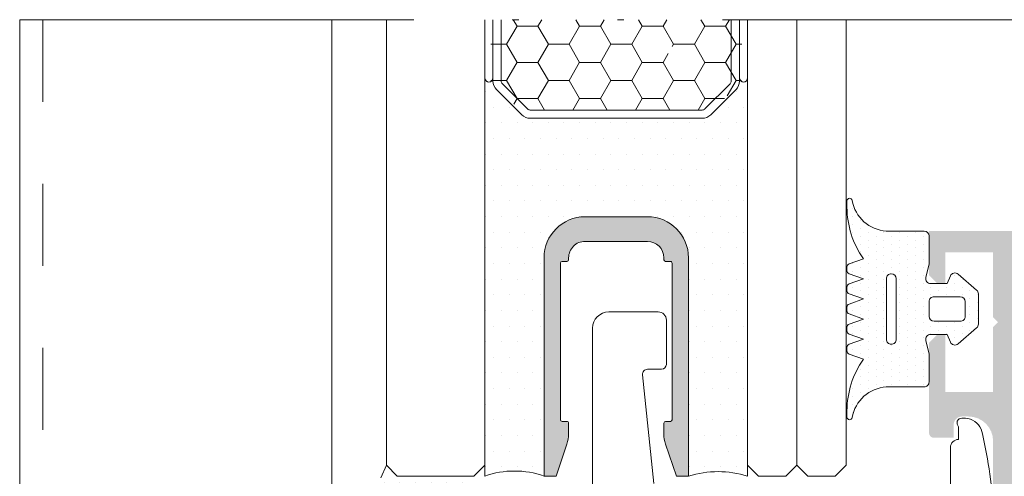
# Model space of a CAD drawing. Units: millimetres. Extents: x 49 to 2932, y 580 to 953.
# Drawn here: x 608 to 623, y 907 to 914 of the extents above; entities that cross this region are included whole.
import ezdxf

# ---------------------------------------------------------------- set-up
doc = ezdxf.new("R2010")
doc.units = ezdxf.units.MM
doc.linetypes.add('ACAD_ISO12W100', pattern=[21, 12, -3, 0, -3, 0, -3])
doc.linetypes.add('JIS_02_1.2', pattern=[2.5, 1.25, -1.25])
for name, color, linetype, lineweight in [('aux.', 7, 'Continuous', 15), ('juntas', 7, 'Continuous', 15), ('perfiles', 7, 'Continuous', 15), ('Sombreado perfiles', 250, 'Continuous', 15), ('Vidrio', 7, 'Continuous', 15)]:
    doc.layers.add(name, color=color, linetype=linetype, lineweight=lineweight)
pattern_1 = [(180, (396.7269686443482, 385.7040381099742), (-0.1190625, -0.2381249999999999), [0, -0.238125])]

# ---------------------------------------------------------------- blocks, each defined once
blk = doc.blocks.new('999001')
at = {"layer": 'juntas'}
h = blk.add_hatch(dxfattribs=at)
h.set_pattern_fill('DOTS', color=256, scale=0.3, angle=180, style=0)
h.set_pattern_definition([(180, (0, 0), (-0.238125, -0.4762499999999999), [0, -0.47625])])
h.paths.add_polyline_path([(7.499999986896, -7.56540430302266e-09), (6.667521938528814, -0.1923025696771659, -0.4823813502790929), (6.30000000000291, 0.0999999924360464), (6.300000000004729, 1.099999992433595), (6.765396304741586, 1.293938175722646, 0.5111399983601992), (6.876701682523001, 1.767341361227367), (5.898059809861519, 2.89648497186813, 0.2175057805732608), (5.671358127343197, 2.999999992433686), (3.828641872665958, 2.999999992433686, 0.2175057805732346), (3.601940190147881, 2.896484971868255), (2.623298317486005, 1.767341361227265, 0.5111399983599684), (2.734603695267007, 1.29393817572331), (3.200000000004366, 1.099999992433595), (3.200000000003911, 0.0999999924355991, -0.4823813502784108), (2.832478061477437, -0.1923025696773666), (2.000000013107637, -7.564949666694076e-09), (0.3000000013363096, 0, 0.4142135636768652), (0, -0.3000000000017328), (3.183231456205249e-12, -2.606291292894541, -0.3500591638033019), (-1.865207316935694, -4.679707890420319, 0.9208371868707398), (-1.838762219983883, -4.999999996217298), (-1.456822564474896, -4.999999996217298, 0.1532664477014244), (1.69000000000733, -3.999999996217297), (2.000840337031131, -4.867465724670473, 0.316670320325422), (2.189117726763286, -4.999999996217298), (2.414882273251313, -4.99999999621707, 0.3166703203248225), (2.603159662983172, -4.867465724670192), (2.914000000007035, -3.999999996217299), (3.224840337030898, -4.867465724670417, 0.3166703203248446), (3.413117726762422, -4.99999999621707), (3.638882273251069, -4.999999996217298, 0.3166703203255282), (3.82715966298337, -4.867465724670317), (4.13800000000674, -3.999999996217297), (4.448840337030088, -4.867465724669791, 0.3166703203240971), (4.637117726761515, -4.999999996216844), (4.862882273250095, -4.999999996217753, 0.316670320326275), (5.05115966298308, -4.867465724670756), (5.362000000006901, -3.999999996217298), (5.672840337031255, -4.867465724670748, 0.3166703203252937), (5.861117726763113, -4.999999996217298), (6.086882273251856, -4.99999999621707, 0.31667032032495), (6.275159662983663, -4.867465724670164), (6.586000000007061, -3.999999996217297), (6.90024378361021, -4.868076746504213, 0.3157773360862233), (7.088301104845917, -4.99999999621707), (7.307698895166959, -4.99999999621707, 0.3157773360859715), (7.495756216402659, -4.868076746504348), (7.810000000006767, -3.999999996217297, 0.1532664477014455), (10.95682256448339, -4.999999996217298), (11.33876221999207, -4.999999996217298, 0.9208371868670682), (11.36520731694515, -4.679707890420531, -0.3500591638469484), (9.50000000000773, -2.606291292538914), (9.500000000003638, -0.3000000037811011, 0.4142135629266618), (9.19999999943629, -3.781817303760704e-09)])
h.paths.add_polyline_path([(6.600000000003661, -2.00000000756404), (2.900000000003615, -2.00000000756404, 0.4142135623730301), (2.600000000003546, -2.300000007564041, 0.433529178562512), (2.900000000003729, -2.600090322296751), (6.589591103097404, -2.599909692831375, 0.4244148293615301), (6.899999996035262, -2.300090324928988, 0.4143017523357185)], flags=16)
h.paths.add_polyline_path([(5.200000000003456, -7.566313797724433e-09), (4.300000000003649, -7.566313797724433e-09, -0.4142135623734281), (4.000000000003638, 0.2999999924340386), (4.000000000005457, 1.899999992433948, -0.4142135623727618), (4.300000000005582, 2.199999992433732), (5.200000000005275, 2.199999992433732, -0.414213562373428), (5.500000000005457, 1.899999992433209), (5.500000000003638, 0.299999992433527, -0.4142135623727622)], flags=16)
for points in [[(9.50000000000773, -2.606291292538913), (9.500000000003638, -0.3000000037816335, 0.4142315798036401), (9.199981545514675, -4.349431037553586e-09), (7.499999986896, -7.56540430302266e-09), (6.667521938528807, -0.1923025696771674, -0.4823813502777354), (6.30000000000291, 0.09999999243473212), (6.300000000004729, 1.099999992433595), (6.765396304741444, 1.293938175722587, 0.5111399983601033), (6.876701682523162, 1.767341361227182), (5.898059809861479, 2.896484971868176, 0.2175057805730214), (5.67135812734341, 2.999999992433686), (3.828641872665685, 2.999999992433686, 0.2175057805733496), (3.601940190147616, 2.896484971867949), (2.623298317485933, 1.767341361227182, 0.511139998360585), (2.734603695267651, 1.293938175723042), (3.200000000004366, 1.099999992433595), (3.200000000003911, 0.0999999924349595, -0.4823813502776242), (2.832478061477559, -0.1923025696773948), (2.000000013107638, -7.564949555671774e-09), (0.3000000000029104, 0, 0.414213562373095), (0, -0.2999999999997272), (3.183231456205249e-12, -2.606291292894525, -0.3500591638033999), (-1.865207316936448, -4.679707890420445, 0.9208371868685173), (-1.838762219983892, -4.999999996217298), (-1.456822564474805, -4.999999996217298, 0.1532664477014202), (1.690000000007331, -3.999999996217298), (2.00084033703115, -4.867465724670524, 0.316670320324976), (2.189117726763016, -4.999999996217298), (2.414882273250896, -4.99999999621707, 0.316670320325576), (2.603159662983217, -4.867465724670069), (2.914000000007036, -3.999999996217298), (3.224840337030855, -4.867465724670296, 0.3166703203248052), (3.413117726762266, -4.99999999621707), (3.638882273251056, -4.999999996217298, 0.316670320325576), (3.827159662983377, -4.867465724670296), (4.138000000006741, -3.999999996217298), (4.448840337030106, -4.867465724669842, 0.3166703203240248), (4.637117726761517, -4.999999996216843), (4.862882273250307, -4.999999996217753, 0.3166703203259931), (5.051159662983082, -4.867465724670751), (5.362000000006901, -3.999999996217298), (5.672840337031175, -4.867465724670524, 0.3166703203255214), (5.861117726763041, -4.999999996217298), (6.086882273252286, -4.99999999621707, 0.3166703203244967), (6.275159662983697, -4.867465724670069), (6.586000000007061, -3.999999996217298), (6.900243783610222, -4.868076746504244, 0.3157773360861109), (7.088301104845868, -4.99999999621707), (7.30769889516705, -4.99999999621707, 0.3157773360859981), (7.495756216402697, -4.868076746504244), (7.810000000006767, -3.999999996217298, 0.1532664477014268), (10.95682256448299, -4.999999996217298), (11.33876221999208, -4.999999996217298, 0.9208371868685173), (11.36520731694463, -4.679707890420445, -0.3500591638468836)], [(5.500000000005457, 1.899999992433322, 0.4142135623733171), (5.200000000005275, 2.199999992433732), (4.300000000005639, 2.199999992433732, 0.4142135623725399), (4.000000000005457, 1.899999992434232), (4.000000000003638, 0.2999999924340955, 0.4142135623736501), (4.30000000000382, -7.566313797724433e-09), (5.200000000003456, -7.566313797724433e-09, 0.4142135623726511), (5.500000000003638, 0.2999999924334134)], [(2.600000000003547, -2.300000007563995), (2.600000000003547, -2.300000007563995, 0.4335291785625601), (2.900000000003729, -2.600090322296751), (6.589591103097405, -2.599909692831375, 0.4244148293615289), (6.899999996035262, -2.300090324928988), (6.900000000003615, -2.3000000101963, 0.4142135649430427), (6.600000000003661, -2.00000000756404), (2.900000000003729, -2.00000000756404, 0.414213562373095)]]:
    blk.add_lwpolyline(points, format="xyb", close=True, dxfattribs=at)

msp = doc.modelspace()

# ---------------------------------------------------------------- hatches: boundary and pattern name
at = {"layer": 'juntas'}
h = msp.add_hatch(dxfattribs=at)
h.set_pattern_fill('DOTS', color=256, scale=0.15, angle=180, style=0)
h.set_pattern_definition(pattern_1)
edge = h.paths.add_edge_path()
edge.add_line((615.7359892453594, 909.9057375697984), (615.7359892453592, 907.0557503198442))
edge.add_arc((615.2859892453594, 905.771092478905), 1.361192774108999, 70.69526368355906, 109.3047363164554)
edge.add_line((614.8359892453593, 907.055750319844), (614.8359892453593, 913.1202721961446))
edge.add_arc((614.8974427079941, 913.1202721961445), 0.06145346263485862, 179.999999999841, 360.0000000001589)
edge.add_line((614.958896170629, 913.1202721961446), (614.9588961706283, 913.0737298439092))
edge.add_arc((615.1432565585321, 913.0737298439097), 0.184360387903868, 180.0000000001612, 224.9999999999198)
edge.add_line((615.012894078063, 912.9433673634409), (615.3970051422575, 912.5597354772335))
edge.add_arc((615.5273676227264, 912.6900979577027), 0.1843603879039078, 225.0000000000857, 270.0000000000814)
edge.add_line((615.5273676227266, 912.5057375697988), (618.1446108679918, 912.5057375697988))
edge.add_arc((618.1446108679921, 912.6900979577031), 0.1843603879041922, 269.9999999998846, 314.9999999998778)
edge.add_line((618.2749733484611, 912.5597354772335), (618.6590844126554, 912.9433673634408))
edge.add_arc((618.5287219321874, 913.0737298439084), 0.1843603879021913, 315.0000000000648, 360.0000000003025)
edge.add_line((618.7130823200896, 913.0737298439094), (618.7130823200896, 913.1202721961446))
edge.add_arc((618.7745357827243, 913.1202721961446), 0.06145346263485862, 179.999999999947, 359.999999999947)
edge.add_line((618.8359892453593, 913.1202721961445), (618.8359892453593, 907.055750319844))
edge.add_arc((618.3859892453593, 905.573804507887), 1.548761889244866, 73.10883376697282, 106.8911662330272)
edge.add_line((617.9359892453592, 907.055750319844), (617.9359892453595, 909.9057375697986))
edge.add_line((617.9359892453595, 909.9057375697986), (617.9359892453599, 910.3807248197347))
edge.add_arc((617.3109802297033, 910.380715804078), 0.6250090157216087, 0.0008264826035347101, 89.9991735174066)
edge.add_line((617.3109892453599, 911.0057248197346), (616.8412854683759, 911.0057248197346))
edge.add_arc((616.8359892453593, 909.9057375697986), 1.100000000000009, 89.72413418305567, 90.27586581694433)
edge.add_line((616.830693022343, 911.0057248197346), (616.3609892453601, 911.0057248197347))
edge.add_arc((616.3609982471063, 910.3807158179883), 0.6250090018113156, 90.00082520742497, 179.9991747925538)
edge.add_line((615.7359892453599, 910.3807248197347), (615.7359892453594, 909.9057375697984))
h = msp.add_hatch(dxfattribs=at)
h.set_pattern_fill('DOTS', color=256, scale=0.15, angle=180, style=0)
h.set_pattern_definition(pattern_1)
edge = h.paths.add_edge_path()
edge.add_line((614.7131053253576, 901.5557518382469), (614.5868225806873, 901.5202131811872))
edge.add_line((614.5868225806873, 901.5202131811872), (614.0036342781538, 901.5202131811872))
edge.add_line((614.0036342781538, 901.5202131811872), (613.8754024091713, 901.5202131811872))
edge.add_line((613.8754024091713, 901.5202131811872), (613.7509468799487, 901.5202131811872))
edge.add_line((613.7509468799487, 901.5202131811872), (613.6339328491732, 901.5202131811872))
edge.add_line((613.6339328491732, 901.5202131811872), (613.5278063267897, 901.5202131811872))
edge.add_line((613.5278063267897, 901.5202131811872), (613.4201559140208, 901.5202131811872))
edge.add_line((613.4201559140208, 901.5202131811872), (613.2534892473539, 901.3535465145206))
edge.add_arc((620.6298306741895, 899.667476542725), 7.566587394264534, 161.7326566334025, 167.1246361826355, ccw=False)
edge.add_arc((601.5778505964832, 904.084685359944), 12.04171208536092, 350.2200927830717, 361.0588620249047)
edge.add_line((613.617506415515, 904.3072111022356), (614.9734890072881, 904.3072111022356))
edge.add_arc((600.4150426139188, 904.2968958499329), 14.55845004775707, -10.8527406737972, 0.04059638691398959, ccw=False)
edge = h.paths.add_edge_path()
edge.add_line((614.9734890072882, 904.3072111022356), (613.617506415515, 904.3072111022356))
edge.add_arc((601.5778505964823, 904.0846853599443), 12.04171208536182, 1.058862024903557, 14.14923692495512)
edge.add_line((613.2542449234279, 907.0282623452501), (613.3484897033425, 907.2046484171815))
edge.add_line((613.3484897033425, 907.2046484171815), (613.5151563700094, 907.0282623452501))
edge.add_line((613.5151563700094, 907.0282623452501), (614.7149763501743, 907.0282623452503))
edge.add_arc((600.4150426139179, 904.2968958499328), 14.5584500477581, 0.04059638691461487, 10.813562376727418, ccw=False)
at = {"layer": 'Sombreado perfiles'}
h = msp.add_hatch(dxfattribs=at)
h.set_pattern_fill('HONEY', color=256, scale=0.1, style=0)
h.set_pattern_definition([(0, (396.7269686443482, 385.7040381099742), (0.4762500000000001, 0.274963), [0.3175, -0.635]), (120, (396.7269686443482, 385.7040381099742), (-0.4762499431007806, 0.2749630985523391), [0.3174999999999998, -0.6349999999999996]), (59.99999999999999, (396.7269686443482, 385.7040381099742), (5.689921946938626e-08, 0.5499260985523389), [-0.635, 0.3175])])
h.paths.add_polyline_path([(617.6420700081767, 913.5966742003197, -1), (617.6959408720021, 913.4838782339438, -1)], flags=16)
edge = h.paths.add_edge_path()
edge.add_line((618.7474679808712, 914.0083560845164), (614.9245109700562, 914.0083560845163))
edge.add_line((614.9245109700562, 914.0083560845163), (614.9245109700562, 913.1113830698604))
edge.add_arc((615.0204090065853, 913.1113830698603), 0.09589803652898105, 179.9999999999321, 224.9999999999039)
edge.add_line((614.952598854653, 913.0435729179283), (615.336353331992, 912.6598184405894))
edge.add_arc((615.4041634839241, 912.7276285925217), 0.0958980365289913, 225.0000000000481, 270)
edge.add_line((615.4041634839241, 912.6317305559926), (618.2678154670034, 912.6317305559926))
edge.add_arc((618.2678154670035, 912.7276285925215), 0.0958980365288574, 269.9999999999321, 314.9999999999039)
edge.add_line((618.3356256189354, 912.6598184405893), (618.7193800962744, 913.0435729179279))
edge.add_arc((618.6515699443426, 913.1113830698598), 0.0958980365286398, 315, 360)
edge.add_line((618.7474679808713, 913.1113830698598), (618.7474679808712, 914.0083560845164))
msp.add_hatch(color=256, dxfattribs=at).paths.add_polyline_path([(617.3109804598065, 911.0057375698638, -0.41421356237306), (617.9359894755281, 910.3807285541421), (617.9359894754634, 907.0557503198442), (617.7524070976674, 907.0557503198439), (617.5876031030534, 907.5404679510604, -0.08211847050291202), (617.5609894754632, 907.70141931768), (617.5609894754632, 907.862000319844, -0.4142135623728726), (617.5859894754632, 907.8870003198439), (617.6609894754631, 907.887000319844, 0.4142135623728677), (617.685989475463, 907.912000319844), (617.6859894754631, 910.299500319844, 0.4142135623729909), (617.6609894754631, 910.3245003198439), (617.5859894754631, 910.324500319844, -0.4142135623729833), (617.5609894754632, 910.349500319844), (617.5609894754632, 910.3807503198626, 0.4142135623730765), (617.3109894754632, 910.6307503198626), (616.360989475463, 910.6307503198626, 0.4142135623731127), (616.1109894754632, 910.3807503198627), (616.1109894754632, 910.349500319844, -0.4142135623729883), (616.0859894754631, 910.3245003198439), (616.0109894754632, 910.3245003198439, 0.4142135623731018), (615.9859894754632, 910.299500319844), (615.9859894754632, 907.912000319844, 0.4142135623728688), (616.0109894754632, 907.887000319844), (616.0859894754635, 907.8870003198439, -0.4142135623728718), (616.1109894754636, 907.862000319844), (616.1109894754636, 907.7014193176816, -0.08211847050279135), (616.0843758478734, 907.5404679510619), (615.919571853259, 907.0557503198435), (615.7359894754636, 907.0557503198436), (615.7359894753981, 910.3807285680521, -0.414213562373145), (616.3609984772095, 911.0057375698635)])
h = msp.add_hatch(color=256, dxfattribs=at)
edge = h.paths.add_edge_path(flags=16)
edge.add_arc((654.7917237767291, 903.8267028179282), 0.1567654671513025, 0.005591527311480604, 99.98571024628251, ccw=False)
edge.add_line((654.9484892431338, 903.8267181167582), (654.9484892431338, 898.3879817505153))
edge.add_arc((654.8734892431338, 898.3879817505153), 0.07500000000004549, -90, 0, ccw=False)
edge.add_line((654.8734892431338, 898.3129817505153), (651.3234892431341, 898.3129817505153))
edge.add_line((651.3234892431341, 898.3129817505153), (651.3234892431341, 898.8504817505152))
edge.add_line((651.3234892431341, 898.8504817505152), (650.9484892431341, 898.8504817505152))
edge.add_line((650.9484892431341, 898.8504817505152), (650.9484892431341, 898.3129817505153))
edge.add_line((650.9484892431341, 898.3129817505153), (626.2234892431342, 898.3129817505153))
edge.add_line((626.2234892431342, 898.3129817505153), (626.2234892431342, 898.8504817505152))
edge.add_line((626.2234892431342, 898.8504817505152), (625.8484892431342, 898.8504817505152))
edge.add_line((625.8484892431342, 898.8504817505152), (625.8484892431342, 898.3129817505153))
edge.add_line((625.8484892431342, 898.3129817505153), (623.173489243134, 898.3129817505153))
edge.add_arc((623.1734894122623, 898.3879819196434), 0.07500016912827931, 179.9998707958101, 269.99987079581, ccw=False)
edge.add_line((623.0984892431342, 898.3879820887717), (623.0984892431342, 910.1879814122585))
edge.add_arc((623.1734894122623, 910.1879815813868), 0.07500016912827931, 90.00012920418988, 180.00012920419, ccw=False)
edge.add_line((623.173489243134, 910.2629817505149), (625.8484892431342, 910.2629817505149))
edge.add_line((625.8484892431342, 910.2629817505149), (625.8484892431342, 909.7254817505152))
edge.add_line((625.8484892431342, 909.7254817505152), (626.2234892431342, 909.7254817505152))
edge.add_line((626.2234892431342, 909.7254817505152), (626.2234892431342, 910.2629817505149))
edge.add_line((626.2234892431342, 910.2629817505149), (650.9484892431341, 910.2629817505149))
edge.add_line((650.9484892431341, 910.2629817505149), (650.9484892431341, 909.7254817505152))
edge.add_line((650.9484892431341, 909.7254817505152), (651.3234892431341, 909.7254817505152))
edge.add_line((651.3234892431341, 909.7254817505152), (651.3234892431341, 910.2629817505149))
edge.add_line((651.3234892431341, 910.2629817505149), (654.873489243134, 910.2629817505149))
edge.add_arc((654.873489243134, 910.1879817505148), 0.07500000000001708, 2.1714186004828662e-11, 90.00000000002171, ccw=False)
edge.add_line((654.9484892431341, 910.1879817505148), (654.9484892431338, 904.7492453846787))
edge.add_arc((654.7917565843035, 904.7492453846787), 0.1567326588304312, -100.00000000001978, 1.9383605831535533e-11, ccw=False)
edge.add_line((654.7645402437166, 904.5948938471124), (654.249536469784, 904.6857029134669))
edge.add_arc((654.2234892431339, 904.5379817505152), 0.1499999999999265, 80.00000000000678, 179.999999999981)
edge.add_line((654.0734892431338, 904.5379817505152), (654.0734892431341, 904.0379817505152))
edge.add_arc((654.2234892431339, 904.0379817505152), 0.1499999999999146, 180.0000000000184, 279.9999999999733)
edge.add_line((654.249536469784, 903.8902605875635), (654.7645402437169, 903.9810934498466))
edge = h.paths.add_edge_path()
edge.add_line((619.5835374028019, 904.8504817630139), (619.6051880162457, 904.887981725514))
edge.add_arc((619.6484892431339, 904.8629817505143), 0.04999995000009261, 29.999999999853173, 150.0000000004457, ccw=False)
edge.add_line((619.691790470022, 904.8879817255142), (619.7134410834659, 904.8504817630142))
edge.add_arc((619.7783929237977, 904.8879817255138), 0.07499992499975429, 209.9999999998283, 269.9999999999674)
edge.add_line((619.7783929237977, 904.8129818005141), (619.9685855624699, 904.8129818005141))
edge.add_arc((619.9685855624704, 904.8879817255138), 0.07499992499972565, 269.9999999997449, 329.9999999999917)
edge.add_line((620.0335374028019, 904.8504817630139), (620.0551880162458, 904.887981725514))
edge.add_arc((620.0984892431342, 904.8629817505143), 0.04999995000009261, 29.999999999853173, 150.0000000004457, ccw=False)
edge.add_line((620.1417904700221, 904.8879817255142), (620.163441083466, 904.8504817630142))
edge.add_arc((620.2283929237977, 904.8879817255138), 0.07499992499975429, 209.9999999998283, 269.9999999999674)
edge.add_line((620.2283929237977, 904.8129818005141), (620.41858556247, 904.8129818005141))
edge.add_arc((620.4185855624702, 904.8879817255138), 0.07499992499972565, 269.9999999997449, 329.9999999999917)
edge.add_line((620.483537402802, 904.8504817630139), (620.5051880162458, 904.887981725514))
edge.add_arc((620.548489243134, 904.8629817505143), 0.04999995000009261, 29.999999999853173, 150.0000000004457, ccw=False)
edge.add_line((620.5917904700221, 904.8879817255142), (620.613441083466, 904.8504817630142))
edge.add_arc((620.6783929237976, 904.8879817255138), 0.07499992499975429, 209.9999999998283, 269.9999999999674)
edge.add_line((620.6783929237976, 904.8129818005141), (620.86858556247, 904.8129818005141))
edge.add_arc((620.8685855624702, 904.8879817255138), 0.07499992499972565, 269.9999999997449, 329.9999999999917)
edge.add_line((620.9335374028018, 904.8504817630139), (620.9551880162459, 904.887981725514))
edge.add_arc((620.998489243134, 904.8629817505143), 0.04999995000009261, 29.999999999853173, 150.0000000004457, ccw=False)
edge.add_line((621.041790470022, 904.8879817255142), (621.063441083466, 904.8504817630142))
edge.add_arc((621.1283929237978, 904.8879817255138), 0.07499992499975429, 209.9999999998283, 269.9999999999674)
edge.add_line((621.1283929237978, 904.8129818005141), (621.3185855624696, 904.8129818005141))
edge.add_arc((621.3185855624698, 904.8879817255138), 0.07499992499972565, 269.9999999997449, 329.9999999999917)
edge.add_line((621.3835374028016, 904.8504817630139), (621.4051880162455, 904.887981725514))
edge.add_arc((621.4484892431336, 904.8629817505143), 0.04999995000009261, 29.999999999853173, 150.0000000004457, ccw=False)
edge.add_line((621.4917904700218, 904.8879817255142), (621.5134410834656, 904.8504817630142))
edge.add_arc((621.5783929237974, 904.8879817255138), 0.07499992499975429, 209.9999999998283, 269.9999999999674)
edge.add_line((621.5783929237974, 904.8129818005141), (621.7685855624696, 904.8129818005141))
edge.add_arc((621.7685855624701, 904.8879817255138), 0.07499992499972565, 269.9999999997449, 329.9999999999917)
edge.add_line((621.8335374028017, 904.8504817630139), (621.8551880162455, 904.887981725514))
edge.add_arc((621.8984892431339, 904.8629817505143), 0.04999995000009261, 29.999999999853173, 150.0000000004457, ccw=False)
edge.add_line((621.9417904700218, 904.8879817255142), (621.9634410834657, 904.8504817630142))
edge.add_arc((622.0284285049798, 904.8880417657799), 0.07506076713440021, 210.0261101553727, 270.264839723272)
edge.add_line((622.0287754590169, 904.8129818005141), (622.1734892431347, 904.8129818005141))
edge.add_arc((622.1770509740271, 904.4159476467994), 0.3970501292569927, 3.1812429007358105, 90.51397763125391, ccw=False)
edge.add_line((622.5734892431348, 904.4379818005141), (622.5734892431348, 904.1379817005143))
edge.add_arc((622.1770509740271, 904.1600158542292), 0.3970501292569928, 269.48602236874603, 356.81875709926425, ccw=False)
edge.add_line((622.1734892431347, 903.7629817005143), (621.8033929237976, 903.7629816005146))
edge.add_arc((621.8033929237976, 903.687981675515), 0.07499992499974455, 90.00000000003257, 150.0000000001855)
edge.add_line((621.7384410834658, 903.7254816380146), (621.7167904700217, 903.6879816755145))
edge.add_arc((621.6734892431338, 903.7129816505144), 0.04999995000010383, 209.9999999995661, 330.00000000013085, ccw=False)
edge.add_line((621.6301880162456, 903.6879816755147), (621.6085374028015, 903.7254816380148))
edge.add_arc((621.54358556247, 903.687981675515), 0.07499992499971951, 30.0000000000075, 90.00000000025513)
edge.add_line((621.5435855624697, 903.7629816005146), (621.3533929237973, 903.7629816005146))
edge.add_arc((621.3533929237973, 903.687981675515), 0.07499992499974455, 90.00000000003257, 150.0000000001855)
edge.add_line((621.2884410834657, 903.7254816380146), (621.2667904700219, 903.6879816755145))
edge.add_arc((621.2234892431337, 903.7129816505144), 0.04999995000010383, 209.9999999995661, 330.00000000013085, ccw=False)
edge.add_line((621.1801880162456, 903.6879816755147), (621.1585374028017, 903.7254816380148))
edge.add_arc((621.0935855624699, 903.687981675515), 0.07499992499971951, 30.0000000000075, 90.00000000025513)
edge.add_line((621.0935855624697, 903.7629816005146), (620.9033929237977, 903.7629816005146))
edge.add_arc((620.9033929237977, 903.687981675515), 0.07499992499974455, 90.00000000003257, 150.0000000001855)
edge.add_line((620.8384410834659, 903.7254816380146), (620.816790470022, 903.6879816755145))
edge.add_arc((620.7734892431339, 903.7129816505144), 0.04999995000010383, 209.9999999995661, 330.00000000013085, ccw=False)
edge.add_line((620.7301880162457, 903.6879816755147), (620.7085374028019, 903.7254816380148))
edge.add_arc((620.6435855624701, 903.687981675515), 0.07499992499971951, 30.0000000000075, 90.00000000025513)
edge.add_line((620.6435855624699, 903.7629816005146), (620.4533929237977, 903.7629816005146))
edge.add_arc((620.4533929237977, 903.687981675515), 0.07499992499974455, 90.00000000003257, 150.0000000001855)
edge.add_line((620.3884410834659, 903.7254816380146), (620.366790470022, 903.6879816755145))
edge.add_arc((620.3234892431338, 903.7129816505144), 0.04999995000010383, 209.9999999995661, 330.00000000013085, ccw=False)
edge.add_line((620.2801880162457, 903.6879816755147), (620.2585374028018, 903.7254816380148))
edge.add_arc((620.1935855624703, 903.687981675515), 0.07499992499971951, 30.0000000000075, 90.00000000025513)
edge.add_line((620.1935855624698, 903.7629816005146), (620.0033929237978, 903.7629816005146))
edge.add_arc((620.0033929237978, 903.687981675515), 0.07499992499974455, 90.00000000003257, 150.0000000001855)
edge.add_line((619.938441083466, 903.7254816380146), (619.916790470022, 903.6879816755145))
edge.add_arc((619.873489243134, 903.7129816505144), 0.04999995000010383, 209.9999999995661, 330.00000000013085, ccw=False)
edge.add_line((619.8301880162459, 903.6879816755147), (619.8085374028018, 903.7254816380148))
edge.add_arc((619.7435855624702, 903.687981675515), 0.07499992499971951, 30.0000000000075, 90.00000000025513)
edge.add_line((619.74358556247, 903.7629816005146), (619.5533929237976, 903.7629816005146))
edge.add_arc((619.5533929237976, 903.687981675515), 0.07499992499974455, 90.00000000003257, 150.0000000001855)
edge.add_line((619.488441083466, 903.7254816380146), (619.4667904700221, 903.6879816755145))
edge.add_arc((619.423489243134, 903.7129816505144), 0.04999995000010383, 209.9999999995661, 330.00000000013085, ccw=False)
edge.add_line((619.3801880162458, 903.6879816755147), (619.358537402802, 903.7254816380148))
edge.add_arc((619.2935855624702, 903.687981675515), 0.07499992499971951, 30.0000000000075, 90.00000000025513)
edge.add_line((619.29358556247, 903.7629816005146), (619.2734888306342, 903.7629816005146))
edge.add_line((619.2734888306342, 903.7629816005146), (618.9734892431342, 903.4629820130147))
edge.add_line((618.9734892431342, 903.4629820130147), (618.9734892431342, 903.0379817505143))
edge.add_line((618.9734892431342, 903.0379817505143), (622.3234892431352, 903.0379817505143))
edge.add_arc((622.3234892431352, 902.7879817505141), 0.2500000000000569, -3.9108272176235914e-11, 89.99999999999022, ccw=False)
edge.add_line((622.573489243135, 902.7879817505141), (622.573489243135, 901.9629817505145))
edge.add_line((622.573489243135, 901.9629817505145), (622.648489243135, 901.8879817505144))
edge.add_line((622.648489243135, 901.8879817505144), (622.5734892431348, 901.8129817505142))
edge.add_line((622.5734892431348, 901.8129817505142), (622.5734892431343, 900.987981750515))
edge.add_arc((622.1984892431343, 900.9879817505152), 0.3749999999999751, 269.9999999999957, 359.9999999999691, ccw=False)
edge.add_line((622.1984892431343, 900.6129817505152), (622.0984892431342, 900.6129817505152))
edge.add_arc((622.0984892431342, 900.7379817505152), 0.125, 180, 270, ccw=False)
edge.add_line((621.9734892431342, 900.7379817505152), (621.9734892431342, 900.9379817505155))
edge.add_line((621.9734892431342, 900.9379817505155), (621.6734892431344, 900.9379817505155))
edge.add_arc((621.6734892431342, 900.8629817505155), 0.0749999999999318, 89.99999999973946, 179.9999999999131)
edge.add_line((621.5984892431342, 900.8629817505157), (621.5984892431342, 899.4904817505151))
edge.add_line((621.5984892431342, 899.4904817505151), (621.7234892431342, 899.3654817505151))
edge.add_line((621.7234892431342, 899.3654817505151), (621.8484892431342, 899.3654817505151))
edge.add_line((621.8484892431342, 899.3654817505151), (621.8484892431342, 900.2379817505155))
edge.add_line((621.8484892431342, 900.2379817505155), (622.573489243135, 900.2379817505155))
edge.add_line((622.573489243135, 900.2379817505155), (622.573489243135, 899.2504817505155))
edge.add_line((622.573489243135, 899.2504817505155), (622.648489243135, 899.1754817505155))
edge.add_line((622.648489243135, 899.1754817505155), (622.573489243135, 899.1004817505154))
edge.add_line((622.573489243135, 899.1004817505154), (622.573489243135, 898.1129817505146))
edge.add_line((622.573489243135, 898.1129817505146), (621.8484892431342, 898.1129817505155))
edge.add_line((621.8484892431342, 898.1129817505155), (621.8484892431342, 898.5854817505149))
edge.add_line((621.8484892431342, 898.5854817505149), (621.7234892431344, 898.5854817505151))
edge.add_line((621.7234892431344, 898.5854817505151), (621.5984892431342, 898.4604817505149))
edge.add_line((621.5984892431342, 898.4604817505149), (621.5984892431342, 897.787981750515))
edge.add_line((621.5984892431342, 897.787981750515), (655.3484892431339, 897.7879817505154))
edge.add_arc((655.3484892431339, 897.9129817505154), 0.125, 270, 360)
edge.add_line((655.4734892431339, 897.9129817505154), (655.4734892431339, 910.662981750515))
edge.add_arc((655.3484892431339, 910.662981750515), 0.125, 0, 90)
edge.add_line((655.3484892431339, 910.787981750515), (621.5984892431342, 910.787981750515))
edge.add_line((621.5984892431342, 910.787981750515), (621.5984892431342, 910.1154817505155))
edge.add_line((621.5984892431342, 910.1154817505155), (621.7234892431344, 909.9904817505153))
edge.add_line((621.7234892431344, 909.9904817505153), (621.8484892431342, 909.9904817505155))
edge.add_line((621.8484892431342, 909.9904817505155), (621.8484892431342, 910.4629817505149))
edge.add_line((621.8484892431342, 910.4629817505149), (622.573489243135, 910.4629817505149))
edge.add_line((622.573489243135, 910.4629817505149), (622.573489243135, 909.475481750515))
edge.add_line((622.573489243135, 909.475481750515), (622.648489243135, 909.4004817505149))
edge.add_line((622.648489243135, 909.4004817505149), (622.573489243135, 909.3254817505149))
edge.add_line((622.573489243135, 909.3254817505149), (622.573489243135, 908.3379817505149))
edge.add_line((622.573489243135, 908.3379817505149), (621.8484892431342, 908.3379817505149))
edge.add_line((621.8484892431342, 908.3379817505149), (621.8484892431342, 909.2104817505153))
edge.add_line((621.8484892431342, 909.2104817505153), (621.7234892431342, 909.2104817505153))
edge.add_line((621.7234892431342, 909.2104817505153), (621.5984892431342, 909.0854817505153))
edge.add_line((621.5984892431342, 909.0854817505153), (621.5984892431342, 907.7129817505147))
edge.add_arc((621.6734892431342, 907.7129817505149), 0.07499999999993183, 180.0000000000869, 270.0000000002605)
edge.add_line((621.6734892431344, 907.6379817505149), (621.9734892431342, 907.6379817505149))
edge.add_line((621.9734892431342, 907.6379817505149), (621.9734892431342, 907.8379817505149))
edge.add_arc((622.0985905515078, 907.8378804421413), 0.1251013493939947, 90.04639872315471, 179.9536012768453, ccw=False)
edge.add_line((622.0984892431342, 907.9629817505149), (622.1984892431341, 907.9629817505149))
edge.add_arc((622.1984892431341, 907.5879817505149), 0.3750000000000001, 1.7280399333685637e-11, 90, ccw=False)
edge.add_line((622.5734892431341, 907.5879817505152), (622.573489243135, 906.762981750514))
edge.add_line((622.573489243135, 906.762981750514), (622.648489243135, 906.6879817505139))
edge.add_line((622.648489243135, 906.6879817505139), (622.5734892431343, 906.6129817505134))
edge.add_line((622.5734892431343, 906.6129817505134), (622.5734892431348, 905.7879817505145))
edge.add_arc((622.3234892431345, 905.7879817505143), 0.2500000000001137, -90, 2.5977442419389263e-11, ccw=False)
edge.add_line((622.3234892431345, 905.5379817505143), (618.9734892431342, 905.5379817505152))
edge.add_line((618.9734892431342, 905.5379817505152), (618.9734892431342, 905.1129814880139))
edge.add_line((618.9734892431342, 905.1129814880139), (619.2734889306338, 904.8129818005141))
edge.add_line((619.2734889306338, 904.8129818005141), (619.5185855624699, 904.8129818005141))
edge.add_arc((619.5185855624701, 904.8879817255138), 0.07499992499972565, 269.9999999997449, 329.9999999999917)

# ---------------------------------------------------------------- linework, layer by layer
at = {"layer": 'aux.', "linetype": 'ACAD_ISO12W100', "ltscale": 0.5}
msp.add_line((607.7534892412432, 914.0083560845163), (655.5984892442975, 914.0083560845163), dxfattribs=at)
at = {"layer": 'perfiles'}
msp.add_line((607.7534892412432, 914.0083560845163), (607.7534892412432, 682.0083560845163), dxfattribs=at)
at = {"layer": 'perfiles', "linetype": 'JIS_02_1.2'}
msp.add_lwpolyline([(608.1034892412431, 914.0083560845163), (608.1034892412431, 682.0083560845163)], dxfattribs=at)
at = {"layer": 'perfiles'}
msp.add_lwpolyline([(612.5034892412432, 914.0083560845163), (612.5034892412432, 682.0083560845163)], dxfattribs=at)
for points in [[(616.0859894754632, 910.3245003198439, 0.414213562373095), (616.1109894754632, 910.349500319844), (616.1109894754632, 910.3807503198626, -0.4142135623733463), (616.360989475463, 910.6307503198626), (617.3109894754632, 910.6307503198626, -0.4142135623730909), (617.5609894754632, 910.3807503198626), (617.5609894754632, 910.349500319844, 0.4142135623730118), (617.5859894754631, 910.324500319844), (617.6609894754631, 910.3245003198439, -0.4142135623731028), (617.6859894754631, 910.299500319844), (617.685989475463, 907.912000319844, -0.4142135623728286), (617.6609894754631, 907.887000319844), (617.5859894754632, 907.8870003198439, 0.4142135623728453), (617.5609894754632, 907.862000319844), (617.5609894754632, 907.7014193176796, -0.9999999999999999), (617.5609894754632, 907.7014193176796), (617.5609894754632, 907.7014193176796, 0.08211847050276845), (617.5876031030535, 907.5404679510601), (617.7524070976674, 907.0557503198439), (617.9359894754634, 907.0557503198442), (617.9359894754631, 910.380737569799, 0.4142051125211849), (617.3109894754631, 911.0057375697987), (616.3609894754632, 911.0057375697987, 0.414205125558258), (615.7359894754629, 910.3807375697987), (615.7359894754636, 907.0557503198436), (615.919571853259, 907.0557503198435), (616.0843758478733, 907.5404679510617, 0.08211847050276033), (616.1109894754636, 907.7014193176814), (616.1109894754636, 907.7014193176814, -0.9999999999999999), (616.1109894754636, 907.7014193176814), (616.1109894754636, 907.862000319844, 0.4142135623728951), (616.0859894754635, 907.8870003198439), (616.0109894754632, 907.887000319844, -0.4142135623729845), (615.9859894754632, 907.912000319844), (615.9859894754632, 910.299500319844, -0.4142135623727778), (616.0109894754631, 910.3245003198439), (616.0876091646275, 910.324500319844)], [(616.473489243134, 905.1190947384025), (616.4734892431342, 909.3065947384023, -0.4142135623729619), (616.7234892431342, 909.5565947384023), (617.473489243134, 909.5565947384023, -0.4142135623732283), (617.598489243134, 909.4315947384023), (617.598489243134, 908.7565947384027, -0.41421356237254), (617.523489243134, 908.6815947384027), (617.3109892431341, 908.6815947384027, 0.4410525518582649), (617.236297913238, 908.5997972948879), (617.409802393771, 906.9433040131589, 0.3867670315576517)], [(615.9801008722109, 906.2879817505151), (621.6734892431343, 906.2879817505151, 0.414213562373095), (621.9234892431343, 906.5379817505151), (621.9234892431343, 907.4893749527199, -0.414213562373095), (622.0484892431343, 907.6143749527199), (622.0484892431343, 907.8070800510785, -0.6885002580660738), (622.0984892431345, 907.9379817505163), (622.1523679603786, 907.9379817505163, -0.2594764636253085), (622.3924547603754, 907.7722566690512, -0.04741911203728499), (622.5734892431344, 906.5457201215228), (622.5734892431344, 905.7879817505157, -0.414213562373095), (622.3234892431344, 905.5379817505157), (615.9846204301969, 905.5379817505157)]]:
    msp.add_lwpolyline(points, format="xyb", dxfattribs=at)
at = {"layer": 'Vidrio'}
msp.add_line((613.3359892453593, 907.2224169865107), (613.2542449234279, 907.0282623452501), dxfattribs=at)
for points in [[(613.3359892453593, 914.0083560845163), (613.3359892453593, 907.2224169865107), (613.5026559120263, 907.0557503198442), (614.6693225786928, 907.0557503198442), (614.8359892453593, 907.2224169865107), (614.8359892453593, 914.0083560845163)], [(618.8359892453593, 914.0083560845163), (618.8359892453593, 907.2224169865107), (619.0026559120263, 907.0557503198442), (619.4193225786928, 907.0557503198442), (619.5859892453593, 907.2224169865107), (619.5859892453593, 914.0083560845163)], [(619.5859892453593, 914.0083560845163), (619.5859892453593, 907.2224169865107), (619.7526559120263, 907.0557503198442), (620.1693225786928, 907.0557503198442), (620.3359892453593, 907.2224169865107), (620.3359892453593, 914.0083560845163)]]:
    msp.add_lwpolyline(points, dxfattribs=at)
for points in [[(614.8359894754637, 914.0083560845163), (614.8359894754637, 913.1202721961445, 0.9999999999999999), (614.9588964007335, 913.1202721961445), (614.9588964007335, 914.0083560845163)], [(614.9588964007328, 913.1202721961445), (614.9588964007328, 913.0737298439092, 0.1989123673796523), (615.0128943081675, 912.9433673634408, -0.1989123673796523), (614.9588964007328, 913.0737298439092), (614.9588964007328, 914.0083560845163)], [(618.713082550194, 914.0083560845163), (618.713082550194, 913.0737298439094, -0.198912367379658), (618.6590846427598, 912.9433673634408), (618.2749735785656, 912.5597354772335, -0.198912367379658), (618.1446110980962, 912.5057375697988), (615.527367852831, 912.5057375697988, -0.198912367379658), (615.397005372362, 912.5597354772335), (615.0128943081675, 912.9433673634408), (615.397005372362, 912.5597354772335, 0.198912367379658), (615.527367852831, 912.5057375697988), (618.1446110980962, 912.5057375697988, 0.198912367379658), (618.2749735785656, 912.5597354772335), (618.6590846427598, 912.9433673634408, 0.198912367379658), (618.713082550194, 913.0737298439092), (618.713082550194, 913.1202721961445)], [(618.5870895640003, 914.0083560845163), (618.5870895640003, 913.0737298439092, -0.1989123673796598), (618.5699941478399, 913.0324578583602), (618.1858830836459, 912.6488259721532, -0.1989123673796688), (618.1446110980962, 912.6317305559924), (615.527367852831, 912.6317305559928, -0.1989123673796653), (615.4860958672818, 912.6488259721533), (615.1019848030874, 913.0324578583602, -0.1989123673796737), (615.0848893869263, 913.0737298439094), (615.0848893869263, 914.0083560845163)], [(618.8359894754637, 914.0083560845163), (618.8359894754637, 913.1202721961445, -0.9999999999999999), (618.713082550194, 913.1202721961445), (618.713082550194, 914.0083560845163)]]:
    msp.add_lwpolyline(points, format="xyb", dxfattribs=at)
msp.add_lwpolyline([(615.7359892453594, 909.9057375697984), (615.7359892453592, 907.0557503198442, -0.08211847050250208), (615.7359892453592, 907.0557503198442), (615.7359892453592, 907.0557503198442, 0.170077629266206), (614.8359892453593, 907.055750319844), (614.8359892453593, 913.1202721961446, 1.000000000002775), (614.958896170629, 913.1202721961446), (614.9588961706283, 913.0737298439092, 0.1989123673785636), (615.012894078063, 912.9433673634409), (615.3970051422575, 912.5597354772335, 0.1989123673796385), (615.5273676227266, 912.5057375697988), (618.1446108679918, 912.5057375697988, 0.1989123673796289), (618.2749733484611, 912.5597354772335), (618.6590844126554, 912.9433673634408, 0.1989123673807369), (618.7130823200896, 913.0737298439094), (618.7130823200896, 913.1202721961446, 0.9999999999999999), (618.8359892453593, 913.1202721961445), (618.8359892453593, 907.055750319844, 0.1484801717505032), (617.9359892453592, 907.055750319844), (617.9359892453592, 907.055750319844, -0.08211847050288244), (617.9359892453592, 907.055750319844), (617.9359892453595, 909.9057375697986), (617.9359892453599, 910.3807248197347, 0.4142051125212075), (617.3109892453599, 911.0057248197346), (616.8412854683759, 911.0057248197346, 0.002407388050361643), (616.830693022343, 911.0057248197346), (616.3609892453601, 911.0057248197347, 0.4142051255582667), (615.7359892453599, 910.3807248197347)], format="xyb", close=True, dxfattribs=at)

# ---------------------------------------------------------------- block references
at = {"xscale": 0.25, "yscale": 0.25, "zscale": 0.25, "rotation": 270}
msp.add_blockref('999001', (621.5986314581752, 910.7879817505159), dxfattribs=at)

doc.saveas('drawing.dxf')
